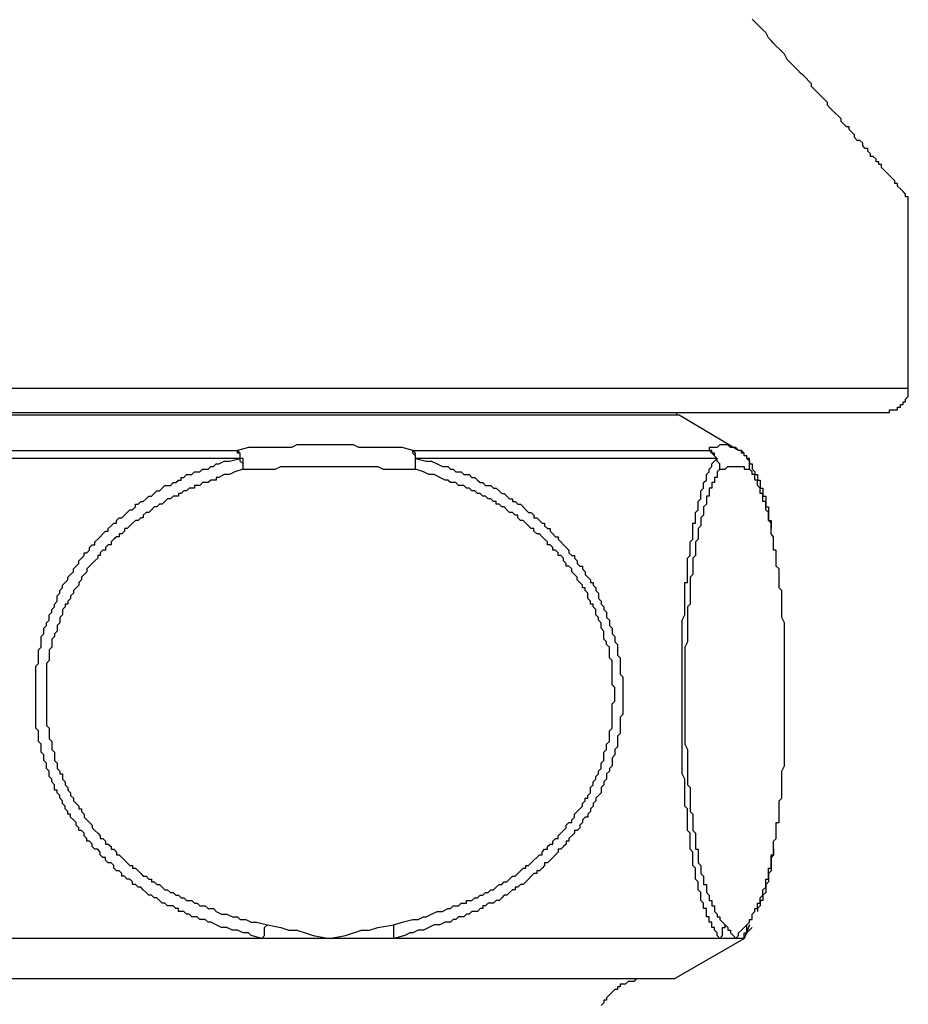
# Model space of a CAD drawing. Units: inches. Extents: x -9.2 to 11.1, y 9.1 to 41.6.
# Drawn here: x 8.5 to 9.3, y 18.5 to 19.3 of the extents above; entities that cross this region are included whole.
import ezdxf

# ---------------------------------------------------------------- set-up
doc = ezdxf.new("R2010")
doc.units = ezdxf.units.IN
doc.header["$MEASUREMENT"] = 0

msp = doc.modelspace()

# ---------------------------------------------------------------- linework, layer by layer
for p, q in [((9.26859, 18.98623), (9.26859, 19.14977)), ((7.89616, 18.98623), (9.26859, 18.98623)), ((7.91689, 18.96551), (9.25029, 18.96551)), ((9.07283, 18.96316), (8.12414, 18.96316)), ((9.12351, 18.9332), (9.07283, 18.96316)), ((8.30371, 18.9332), (8.69523, 18.9332)), ((8.84501, 18.9332), (9.09825, 18.9332)), ((9.12351, 18.9332), (9.12351, 18.9332)), ((8.6975, 18.92632), (8.29918, 18.92632)), ((9.10521, 18.92632), (8.84727, 18.92632)), ((9.13274, 18.52776), (9.1282, 18.51618)), ((8.71596, 18.51618), (8.28541, 18.51618)), ((8.7736, 18.51618), (8.71596, 18.51618)), ((8.82882, 18.51618), (8.7736, 18.51618)), ((9.10748, 18.51618), (8.82882, 18.51618)), ((9.06829, 18.48169), (9.1282, 18.51618)), ((9.12124, 18.51618), (9.10748, 18.51618)), ((9.1282, 18.51618), (9.12124, 18.51618)), ((9.1282, 18.51618), (9.1282, 18.51618)), ((9.06829, 18.48169), (8.09888, 18.48169))]:
    msp.add_line(p, q)
for points in [[(9.26859, 19.14977), (9.26632, 19.14977), (9.26632, 19.15204), (9.26406, 19.1543), (9.26179, 19.15665), (9.25936, 19.159), (9.25936, 19.16127), (9.25709, 19.16127), (9.25709, 19.16353), (9.25483, 19.16588), (9.25256, 19.16815), (9.25029, 19.1705), (9.24786, 19.17276), (9.2456, 19.17503), (9.2456, 19.17738), (9.24333, 19.17738), (9.24333, 19.17973), (9.24106, 19.17973), (9.24106, 19.18199), (9.23863, 19.18426), (9.23637, 19.18426), (9.23637, 19.18661), (9.2341, 19.18896), (9.2341, 19.19122), (9.23183, 19.19122), (9.22957, 19.19349), (9.22957, 19.19576), (9.22714, 19.1981), (9.22487, 19.1981), (9.2226, 19.20045), (9.2226, 19.20272), (9.22034, 19.20499), (9.21791, 19.20733), (9.21791, 19.20968), (9.21564, 19.20968), (9.21337, 19.21195), (9.21111, 19.21421), (9.21111, 19.21656), (9.20884, 19.21883), (9.20641, 19.22118), (9.20415, 19.22344), (9.20188, 19.22571), (9.19961, 19.22806), (9.19961, 19.23041), (9.19718, 19.23267), (9.19492, 19.23494), (9.19265, 19.23729), (9.19038, 19.23964), (9.18811, 19.2419), (9.18569, 19.24417), (9.18569, 19.24644), (9.18342, 19.24878), (9.18115, 19.25113), (9.17889, 19.2534), (9.17646, 19.25567), (9.17419, 19.25801), (9.17192, 19.26036), (9.16966, 19.26263), (9.16739, 19.2649), (9.16496, 19.26724), (9.16269, 19.27186), (9.16043, 19.27412), (9.15816, 19.27639), (9.15573, 19.27874), (9.15346, 19.28109), (9.1512, 19.28335), (9.14893, 19.28562), (9.14666, 19.29032), (9.14423, 19.29258), (9.14197, 19.29485), (9.1397, 19.29712), (9.13743, 19.29947), (9.13501, 19.30181)], [(9.25029, 18.96551), (9.25256, 18.96551), (9.25256, 18.96777), (9.25483, 18.96777), (9.25709, 18.96777), (9.25936, 18.96777), (9.25936, 18.97004), (9.26179, 18.97004), (9.26179, 18.97231), (9.26406, 18.97231), (9.26406, 18.97465), (9.26632, 18.97465), (9.26632, 18.977), (9.26859, 18.97927), (9.26859, 18.98154), (9.26859, 18.98388), (9.26859, 18.98623)], [(9.07056, 18.96551), (9.07283, 18.96551), (9.08675, 18.96551)], [(9.07283, 18.96316), (9.07056, 18.96316), (9.07056, 18.96551)], [(8.84501, 18.9332), (8.83578, 18.93555), (8.82655, 18.93555), (8.81732, 18.93555), (8.81262, 18.93555), (8.80809, 18.93555), (8.80356, 18.93555), (8.79886, 18.93555), (8.79433, 18.93782), (8.78963, 18.93782), (8.7851, 18.93782), (8.7804, 18.93782), (8.77587, 18.93782), (8.77117, 18.93782), (8.76437, 18.93782), (8.75968, 18.93782), (8.75514, 18.93782), (8.75045, 18.93782), (8.74591, 18.93782), (8.74138, 18.93555), (8.73668, 18.93555), (8.73215, 18.93555), (8.72745, 18.93555), (8.72292, 18.93555), (8.71369, 18.93555), (8.70446, 18.93555), (8.69523, 18.9332)], [(8.69993, 18.91709), (8.69993, 18.91936), (8.69993, 18.92163), (8.69993, 18.92397), (8.69993, 18.92632), (8.6975, 18.92632), (8.6975, 18.92859), (8.6975, 18.93086), (8.69523, 18.9332)], [(8.6975, 18.92632), (8.6975, 18.92859), (8.6975, 18.93086), (8.69523, 18.93086), (8.69523, 18.9332)], [(8.84727, 18.92632), (8.84727, 18.92859), (8.84727, 18.93086), (8.84501, 18.9332)], [(8.84727, 18.91709), (8.84727, 18.91936), (8.84727, 18.92163), (8.84727, 18.92397), (8.84727, 18.92632), (8.84727, 18.92859), (8.84501, 18.93086), (8.84501, 18.9332)], [(9.12351, 18.9332), (9.12124, 18.93555), (9.11898, 18.93555), (9.11671, 18.93555), (9.11428, 18.93782), (9.11201, 18.93782), (9.10975, 18.93782), (9.10748, 18.93782), (9.10521, 18.93555), (9.10278, 18.93555), (9.10052, 18.93555), (9.09825, 18.93555), (9.09825, 18.9332)], [(9.10748, 18.91709), (9.10748, 18.91936), (9.10748, 18.92163), (9.10521, 18.92397), (9.10521, 18.92632), (9.10278, 18.92859), (9.10278, 18.93086), (9.10052, 18.93086), (9.10052, 18.9332), (9.09825, 18.9332)], [(9.10521, 18.92632), (9.10278, 18.92859), (9.10052, 18.93086), (9.09825, 18.9332)], [(9.13047, 18.92632), (9.13047, 18.92859), (9.1282, 18.92859), (9.1282, 18.93086), (9.12594, 18.93086), (9.12594, 18.9332), (9.12351, 18.9332)], [(9.13047, 18.92632), (9.13047, 18.92859), (9.1282, 18.92859), (9.1282, 18.93086), (9.12594, 18.93086), (9.12594, 18.9332), (9.12351, 18.9332)], [(9.13274, 18.91709), (9.13274, 18.91936), (9.13274, 18.92163), (9.13274, 18.92397), (9.13047, 18.92632), (9.13047, 18.92859), (9.1282, 18.92859), (9.1282, 18.93086), (9.12594, 18.9332), (9.12351, 18.9332)], [(8.71596, 18.51618), (8.70673, 18.51853), (8.70446, 18.52088), (8.69993, 18.52088), (8.69523, 18.52314), (8.6907, 18.52314), (8.686, 18.52541), (8.68147, 18.52541), (8.67677, 18.52776), (8.67224, 18.5301), (8.66997, 18.5301), (8.66754, 18.53237), (8.66528, 18.53237), (8.66301, 18.53237), (8.66074, 18.53464), (8.65848, 18.53464), (8.65605, 18.53464), (8.65378, 18.53699), (8.65151, 18.53699), (8.64925, 18.53925), (8.64682, 18.53925), (8.64455, 18.53925), (8.64455, 18.5416), (8.64228, 18.5416), (8.64002, 18.54387), (8.63775, 18.54387), (8.63532, 18.54387), (8.63305, 18.54613), (8.63079, 18.54613), (8.62852, 18.54848), (8.62609, 18.55083), (8.62383, 18.55083), (8.62156, 18.5531), (8.61929, 18.5531), (8.61703, 18.55536), (8.6146, 18.55771), (8.61233, 18.56006), (8.61006, 18.56006), (8.6078, 18.56233), (8.60537, 18.56233), (8.60537, 18.56459), (8.6031, 18.56686), (8.60083, 18.56686), (8.59857, 18.56921), (8.5963, 18.56921), (8.5963, 18.57156), (8.59387, 18.57382), (8.5916, 18.57382), (8.58934, 18.57609), (8.58934, 18.57844), (8.58707, 18.58079), (8.58464, 18.58079), (8.58237, 18.58305), (8.58237, 18.58532), (8.58011, 18.58532), (8.57784, 18.58767), (8.57784, 18.58993), (8.57557, 18.59228), (8.57314, 18.59228), (8.57088, 18.59455), (8.57088, 18.59682), (8.56861, 18.59916), (8.56634, 18.59916), (8.56634, 18.60151), (8.56392, 18.60378), (8.56392, 18.60604), (8.56165, 18.60839), (8.55938, 18.60839), (8.55938, 18.61074), (8.55711, 18.61301), (8.55711, 18.61527), (8.55485, 18.61754), (8.55242, 18.61989), (8.55242, 18.62224), (8.55015, 18.62224), (8.55015, 18.6245), (8.54789, 18.62677), (8.54789, 18.62912), (8.54562, 18.63147), (8.54562, 18.63373), (8.54335, 18.636), (8.54335, 18.63835), (8.54092, 18.64061), (8.54092, 18.64296), (8.53866, 18.64296), (8.53866, 18.64523), (8.53866, 18.6475), (8.53639, 18.64984), (8.53639, 18.65219), (8.53412, 18.65446), (8.53412, 18.65673), (8.53412, 18.65907), (8.53169, 18.66142), (8.53169, 18.66369), (8.53169, 18.66596), (8.52943, 18.66822), (8.52943, 18.67057), (8.52943, 18.67292), (8.52716, 18.67518), (8.52716, 18.67745), (8.52716, 18.6798), (8.52716, 18.68215), (8.52489, 18.68441), (8.52489, 18.68668), (8.52489, 18.68903), (8.52489, 18.6913), (8.52489, 18.69364), (8.52263, 18.69591), (8.52263, 18.69818), (8.52263, 18.70053), (8.52263, 18.70287), (8.52263, 18.70514), (8.52263, 18.70975), (8.52263, 18.7121), (8.52263, 18.71437), (8.52263, 18.71664), (8.52263, 18.7189), (8.52263, 18.72125), (8.52263, 18.7236), (8.52263, 18.72587), (8.52263, 18.72813), (8.52263, 18.73048), (8.52263, 18.73283), (8.52263, 18.73509), (8.52263, 18.73736), (8.52263, 18.73971), (8.52263, 18.74198), (8.52263, 18.74432), (8.52263, 18.74659), (8.52263, 18.74886), (8.52489, 18.75121), (8.52489, 18.75355), (8.52489, 18.75582), (8.52489, 18.75809), (8.52489, 18.76044), (8.52489, 18.76278), (8.52716, 18.76505), (8.52716, 18.76958), (8.52716, 18.77193), (8.52716, 18.77428), (8.52943, 18.77655), (8.52943, 18.77881), (8.52943, 18.78116), (8.53169, 18.78351), (8.53169, 18.78578), (8.53412, 18.78804), (8.53412, 18.79039), (8.53412, 18.79266), (8.53639, 18.795), (8.53639, 18.79727), (8.53866, 18.79954), (8.53866, 18.80189), (8.54092, 18.80423), (8.54092, 18.8065), (8.54092, 18.80877), (8.54335, 18.81112), (8.54335, 18.81346), (8.54562, 18.81573), (8.54562, 18.818), (8.54789, 18.82026), (8.55015, 18.82261), (8.55015, 18.82496), (8.55242, 18.82723), (8.55485, 18.82949), (8.55485, 18.83184), (8.55711, 18.83419), (8.55938, 18.83646), (8.55938, 18.83872), (8.56165, 18.84107), (8.56392, 18.84334), (8.56392, 18.84569), (8.56634, 18.84569), (8.56861, 18.84795), (8.56861, 18.85022), (8.57088, 18.85257), (8.57314, 18.85257), (8.57314, 18.85492), (8.57557, 18.85718), (8.57784, 18.85945), (8.58011, 18.8618), (8.58237, 18.86414), (8.58464, 18.86414), (8.58464, 18.86641), (8.58707, 18.86868), (8.58934, 18.87095), (8.5916, 18.87095), (8.5916, 18.87329), (8.59387, 18.87564), (8.5963, 18.87564), (8.59857, 18.87791), (8.60083, 18.88017), (8.6031, 18.88252), (8.60537, 18.88252), (8.6078, 18.88487), (8.6078, 18.88714), (8.61006, 18.88714), (8.61233, 18.8894), (8.6146, 18.8894), (8.61703, 18.89175), (8.61929, 18.89402), (8.62156, 18.89402), (8.62383, 18.89637), (8.62609, 18.89863), (8.62852, 18.89863), (8.63079, 18.9009), (8.63305, 18.90325), (8.63532, 18.90325), (8.63775, 18.90325), (8.64002, 18.9056), (8.64228, 18.9056), (8.64455, 18.90786), (8.64682, 18.90786), (8.64682, 18.91013), (8.64925, 18.91013), (8.65151, 18.91248), (8.65378, 18.91248), (8.65605, 18.91248), (8.65848, 18.91483), (8.66074, 18.91483), (8.66301, 18.91483), (8.66528, 18.91709), (8.66754, 18.91709), (8.66997, 18.91709), (8.67224, 18.91936), (8.67451, 18.91936), (8.67677, 18.92163), (8.6792, 18.92163), (8.68374, 18.92397), (8.68827, 18.92397), (8.6975, 18.92632)], [(8.69993, 18.91709), (8.69993, 18.91936), (8.69993, 18.92163), (8.6975, 18.92397), (8.6975, 18.92632)], [(8.84727, 18.92632), (8.8565, 18.92397), (8.86104, 18.92397), (8.86573, 18.92163), (8.87027, 18.91936), (8.87253, 18.91936), (8.8748, 18.91936), (8.87723, 18.91709), (8.8795, 18.91709), (8.88176, 18.91483), (8.88403, 18.91483), (8.88646, 18.91483), (8.88873, 18.91248), (8.89099, 18.91248), (8.89326, 18.91248), (8.89553, 18.91013), (8.89796, 18.91013), (8.90022, 18.90786), (8.90249, 18.9056), (8.90476, 18.9056), (8.90702, 18.90325), (8.90945, 18.90325), (8.91172, 18.90325), (8.91399, 18.9009), (8.91625, 18.9009), (8.91868, 18.89863), (8.92095, 18.89637), (8.92321, 18.89637), (8.92548, 18.89402), (8.92775, 18.89175), (8.93018, 18.89175), (8.93018, 18.8894), (8.93244, 18.8894), (8.93471, 18.88714), (8.93698, 18.88714), (8.93941, 18.88487), (8.94167, 18.88252), (8.94394, 18.88017), (8.94621, 18.88017), (8.94847, 18.87791), (8.94847, 18.87564), (8.9509, 18.87564), (8.95317, 18.87329), (8.95544, 18.87095), (8.9577, 18.87095), (8.9577, 18.86868), (8.96013, 18.86641), (8.9624, 18.86641), (8.9624, 18.86414), (8.96467, 18.8618), (8.96693, 18.85945), (8.9692, 18.85945), (8.9692, 18.85718), (8.97163, 18.85492), (8.9739, 18.85257), (8.97616, 18.85022), (8.97843, 18.84795), (8.97843, 18.84569), (8.98086, 18.84334), (8.98312, 18.84334), (8.98312, 18.84107), (8.98539, 18.83872), (8.98539, 18.83646), (8.98766, 18.83419), (8.98993, 18.83419), (8.98993, 18.83184), (8.99235, 18.82949), (8.99235, 18.82723), (8.99462, 18.82496), (8.99689, 18.82261), (8.99689, 18.82026), (8.99915, 18.82026), (8.99915, 18.818), (9.00158, 18.81573), (9.00158, 18.81346), (9.00385, 18.81112), (9.00385, 18.80877), (9.00385, 18.8065), (9.00612, 18.80423), (9.00612, 18.80189), (9.00838, 18.79954), (9.00838, 18.79727), (9.01065, 18.795), (9.01065, 18.79266), (9.01065, 18.79039), (9.01308, 18.78804), (9.01308, 18.78578), (9.01308, 18.78351), (9.01535, 18.78116), (9.01535, 18.77881), (9.01535, 18.77655), (9.01761, 18.77428), (9.01761, 18.77193), (9.01761, 18.76958), (9.01988, 18.76732), (9.01988, 18.76505), (9.01988, 18.76278), (9.01988, 18.76044), (9.01988, 18.75809), (9.02231, 18.75582), (9.02231, 18.75355), (9.02231, 18.75121), (9.02231, 18.74886), (9.02231, 18.74659), (9.02231, 18.74432), (9.02231, 18.74198), (9.02458, 18.73971), (9.02458, 18.73736), (9.02458, 18.73509), (9.02458, 18.73283), (9.02458, 18.73048), (9.02458, 18.72813), (9.02458, 18.72587), (9.02458, 18.7236), (9.02458, 18.72125), (9.02458, 18.7189), (9.02458, 18.71664), (9.02458, 18.7121), (9.02458, 18.70975), (9.02458, 18.70741), (9.02231, 18.70514), (9.02231, 18.70287), (9.02231, 18.70053), (9.02231, 18.69818), (9.02231, 18.69591), (9.02231, 18.69364), (9.02231, 18.6913), (9.01988, 18.68903), (9.01988, 18.68668), (9.01988, 18.68441), (9.01988, 18.68215), (9.01988, 18.6798), (9.01761, 18.67745), (9.01761, 18.67518), (9.01761, 18.67292), (9.01535, 18.67057), (9.01535, 18.66822), (9.01535, 18.66596), (9.01535, 18.66369), (9.01308, 18.66142), (9.01308, 18.65907), (9.01065, 18.65673), (9.01065, 18.65446), (9.01065, 18.65219), (9.00838, 18.64984), (9.00838, 18.6475), (9.00612, 18.64523), (9.00612, 18.64296), (9.00612, 18.64061), (9.00385, 18.63835), (9.00158, 18.636), (9.00158, 18.63373), (8.99915, 18.63147), (8.99915, 18.62912), (8.99689, 18.62677), (8.99689, 18.6245), (8.99462, 18.62224), (8.99462, 18.61989), (8.99235, 18.61989), (8.98993, 18.61754), (8.98993, 18.61527), (8.98766, 18.61301), (8.98766, 18.61074), (8.98539, 18.60839), (8.98312, 18.60839), (8.98312, 18.60604), (8.98086, 18.60378), (8.97843, 18.60151), (8.97843, 18.59916), (8.97616, 18.59916), (8.97616, 18.59682), (8.9739, 18.59455), (8.97163, 18.59228), (8.9692, 18.59228), (8.9692, 18.58993), (8.96693, 18.58767), (8.96467, 18.58532), (8.9624, 18.58305), (8.96013, 18.58079), (8.9577, 18.58079), (8.9577, 18.57844), (8.95544, 18.57609), (8.95317, 18.57382), (8.9509, 18.57382), (8.9509, 18.57156), (8.94847, 18.57156), (8.94621, 18.56921), (8.94394, 18.56686), (8.94167, 18.56459), (8.93941, 18.56233), (8.93698, 18.56233), (8.93471, 18.56006), (8.93244, 18.56006), (8.93244, 18.55771), (8.93018, 18.55771), (8.92775, 18.55536), (8.92548, 18.5531), (8.92321, 18.5531), (8.92095, 18.55083), (8.91868, 18.54848), (8.91625, 18.54848), (8.91399, 18.54613), (8.91172, 18.54613), (8.90945, 18.54613), (8.90702, 18.54387), (8.90476, 18.54387), (8.90476, 18.5416), (8.90249, 18.5416), (8.90022, 18.53925), (8.89796, 18.53925), (8.89553, 18.53925), (8.89326, 18.53699), (8.89099, 18.53699), (8.88873, 18.53464), (8.88646, 18.53464), (8.88403, 18.53464), (8.88176, 18.53237), (8.8795, 18.53237), (8.87723, 18.5301), (8.87253, 18.5301), (8.868, 18.52776), (8.8633, 18.52776), (8.85877, 18.52541), (8.85408, 18.52314), (8.84954, 18.52314), (8.84501, 18.52088), (8.84258, 18.52088), (8.83805, 18.51853), (8.82882, 18.51618)], [(8.84727, 18.91709), (8.84727, 18.91936), (8.84727, 18.92163), (8.84727, 18.92397), (8.84727, 18.92632)], [(9.10748, 18.51618), (9.10521, 18.51853), (9.10521, 18.52088), (9.10278, 18.52314), (9.10278, 18.52541), (9.10052, 18.52541), (9.10052, 18.52776), (9.10052, 18.5301), (9.09825, 18.5301), (9.09825, 18.53237), (9.09825, 18.53464), (9.09598, 18.53464), (9.09598, 18.53699), (9.09598, 18.53925), (9.09598, 18.5416), (9.09355, 18.5416), (9.09355, 18.54387), (9.09355, 18.54613), (9.09129, 18.54848), (9.09129, 18.55083), (9.09129, 18.5531), (9.09129, 18.55536), (9.08902, 18.55771), (9.08902, 18.56006), (9.08902, 18.56233), (9.08902, 18.56459), (9.08675, 18.56686), (9.08675, 18.56921), (9.08675, 18.57156), (9.08675, 18.57382), (9.08675, 18.57609), (9.08449, 18.57844), (9.08449, 18.58079), (9.08449, 18.58305), (9.08449, 18.58532), (9.08449, 18.58767), (9.08449, 18.58993), (9.08206, 18.59228), (9.08206, 18.59455), (9.08206, 18.59682), (9.08206, 18.59916), (9.08206, 18.60151), (9.08206, 18.60378), (9.08206, 18.60604), (9.07979, 18.60839), (9.07979, 18.61074), (9.07979, 18.61301), (9.07979, 18.61527), (9.07979, 18.61754), (9.07979, 18.61989), (9.07979, 18.62224), (9.07979, 18.6245), (9.07979, 18.62677), (9.07752, 18.62912), (9.07752, 18.63147), (9.07752, 18.63373), (9.07752, 18.636), (9.07752, 18.63835), (9.07752, 18.64061), (9.07752, 18.64296), (9.07752, 18.64523), (9.07752, 18.6475), (9.07752, 18.65219), (9.07526, 18.65673), (9.07526, 18.66142), (9.07526, 18.66596), (9.07526, 18.67057), (9.07526, 18.67518), (9.07526, 18.6798), (9.07526, 18.68441), (9.07526, 18.68903), (9.07526, 18.69364), (9.07526, 18.69818), (9.07526, 18.70287), (9.07526, 18.70975), (9.07526, 18.71437), (9.07526, 18.7189), (9.07526, 18.7236), (9.07526, 18.72813), (9.07526, 18.73283), (9.07526, 18.73736), (9.07526, 18.74198), (9.07526, 18.74659), (9.07526, 18.75121), (9.07526, 18.75582), (9.07526, 18.76044), (9.07526, 18.76505), (9.07526, 18.77193), (9.07526, 18.77655), (9.07526, 18.78116), (9.07526, 18.78578), (9.07526, 18.78804), (9.07752, 18.79266), (9.07752, 18.79727), (9.07752, 18.80189), (9.07752, 18.80423), (9.07752, 18.8065), (9.07752, 18.80877), (9.07752, 18.81112), (9.07752, 18.81346), (9.07752, 18.81573), (9.07752, 18.818), (9.07752, 18.82026), (9.07979, 18.82026), (9.07979, 18.82261), (9.07979, 18.82496), (9.07979, 18.82723), (9.07979, 18.82949), (9.07979, 18.83184), (9.07979, 18.83419), (9.07979, 18.83646), (9.07979, 18.83872), (9.07979, 18.84107), (9.08206, 18.84334), (9.08206, 18.84569), (9.08206, 18.84795), (9.08206, 18.85022), (9.08206, 18.85257), (9.08206, 18.85492), (9.08449, 18.85718), (9.08449, 18.85945), (9.08449, 18.8618), (9.08449, 18.86414), (9.08449, 18.86641), (9.08449, 18.86868), (9.08449, 18.87095), (9.08675, 18.87095), (9.08675, 18.87329), (9.08675, 18.87564), (9.08675, 18.87791), (9.08675, 18.88017), (9.08902, 18.88252), (9.08902, 18.88487), (9.08902, 18.88714), (9.08902, 18.8894), (9.09129, 18.89175), (9.09129, 18.89402), (9.09129, 18.89637), (9.09129, 18.89863), (9.09355, 18.9009), (9.09355, 18.90325), (9.09355, 18.9056), (9.09598, 18.90786), (9.09598, 18.91013), (9.09598, 18.91248), (9.09825, 18.91483), (9.09825, 18.91709), (9.10052, 18.91936), (9.10052, 18.92163), (9.10278, 18.92397), (9.10521, 18.92632)], [(9.10748, 18.91709), (9.10748, 18.91936), (9.10748, 18.92163), (9.10521, 18.92397), (9.10521, 18.92632)], [(9.13047, 18.92632), (9.13274, 18.92397), (9.13274, 18.92163), (9.13501, 18.92163), (9.13501, 18.91936), (9.13501, 18.91709), (9.13743, 18.91483), (9.13743, 18.91248), (9.1397, 18.91248), (9.1397, 18.91013), (9.1397, 18.90786), (9.14197, 18.90786), (9.14197, 18.9056), (9.14197, 18.90325), (9.14197, 18.9009), (9.14423, 18.9009), (9.14423, 18.89863), (9.14423, 18.89637), (9.14423, 18.89402), (9.14666, 18.89402), (9.14666, 18.89175), (9.14666, 18.8894), (9.14666, 18.88714), (9.14666, 18.88487), (9.14893, 18.88487), (9.14893, 18.88252), (9.14893, 18.88017), (9.14893, 18.87791), (9.14893, 18.87564), (9.14893, 18.87329), (9.1512, 18.87329), (9.1512, 18.87095), (9.1512, 18.86868), (9.1512, 18.86641)], [(9.13274, 18.91709), (9.13274, 18.91936), (9.13274, 18.92163), (9.13274, 18.92397), (9.13274, 18.92632), (9.13047, 18.92632)], [(8.69993, 18.91709), (8.69297, 18.91483), (8.68827, 18.91248), (8.68374, 18.91248), (8.6792, 18.91013), (8.67677, 18.91013), (8.67677, 18.90786), (8.67451, 18.90786), (8.67224, 18.90786), (8.66997, 18.9056), (8.66754, 18.9056), (8.66528, 18.9056), (8.66301, 18.90325), (8.66074, 18.90325), (8.65848, 18.90325), (8.65848, 18.9009), (8.65605, 18.9009), (8.65378, 18.9009), (8.65151, 18.89863), (8.64925, 18.89863), (8.64682, 18.89637), (8.64455, 18.89637), (8.64455, 18.89402), (8.64228, 18.89402), (8.64002, 18.89402), (8.63775, 18.89175), (8.63532, 18.89175), (8.63305, 18.8894), (8.63079, 18.88714), (8.62852, 18.88714), (8.62609, 18.88487), (8.62383, 18.88487), (8.62156, 18.88252), (8.61929, 18.88017), (8.61703, 18.88017), (8.6146, 18.87791), (8.6146, 18.87564), (8.61233, 18.87564), (8.61006, 18.87329), (8.6078, 18.87329), (8.60537, 18.87095), (8.6031, 18.86868), (8.60083, 18.86641), (8.59857, 18.86641), (8.59857, 18.86414), (8.5963, 18.8618), (8.59387, 18.8618), (8.59387, 18.85945), (8.5916, 18.85945), (8.58934, 18.85718), (8.58707, 18.85492), (8.58707, 18.85257), (8.58464, 18.85257), (8.58237, 18.85022), (8.58237, 18.84795), (8.58011, 18.84795), (8.57784, 18.84569), (8.57784, 18.84334), (8.57557, 18.84334), (8.57557, 18.84107), (8.57314, 18.83872), (8.57088, 18.83646), (8.56861, 18.83419), (8.56634, 18.83184), (8.56634, 18.82949), (8.56392, 18.82723), (8.56165, 18.82496), (8.56165, 18.82261), (8.55938, 18.82026), (8.55938, 18.818), (8.55711, 18.81573), (8.55485, 18.81346), (8.55485, 18.81112), (8.55242, 18.80877), (8.55242, 18.8065), (8.55015, 18.80423), (8.55015, 18.80189), (8.54789, 18.80189), (8.54789, 18.79954), (8.54562, 18.79727), (8.54562, 18.795), (8.54562, 18.79266), (8.54335, 18.79039), (8.54335, 18.78804), (8.54335, 18.78578), (8.54092, 18.78351), (8.54092, 18.78116), (8.54092, 18.77881), (8.53866, 18.77655), (8.53866, 18.77428), (8.53639, 18.77193), (8.53639, 18.76958), (8.53639, 18.76732), (8.53639, 18.76505), (8.53412, 18.76278), (8.53412, 18.76044), (8.53412, 18.75809), (8.53412, 18.75582), (8.53412, 18.75355), (8.53169, 18.75121), (8.53169, 18.74886), (8.53169, 18.74659), (8.53169, 18.74432), (8.53169, 18.74198), (8.53169, 18.73971), (8.53169, 18.73736), (8.53169, 18.73509), (8.53169, 18.73283), (8.53169, 18.73048), (8.53169, 18.72813), (8.53169, 18.72587), (8.53169, 18.7236), (8.53169, 18.72125), (8.53169, 18.7189), (8.53169, 18.71664), (8.53169, 18.71437), (8.53169, 18.7121), (8.53169, 18.70975), (8.53169, 18.70741), (8.53169, 18.70514), (8.53169, 18.70287), (8.53169, 18.70053), (8.53169, 18.69818), (8.53412, 18.69591), (8.53412, 18.69364), (8.53412, 18.6913), (8.53412, 18.68903), (8.53412, 18.68668), (8.53639, 18.68441), (8.53639, 18.68215), (8.53639, 18.6798), (8.53639, 18.67745), (8.53866, 18.67518), (8.53866, 18.67292), (8.53866, 18.67057), (8.53866, 18.66822), (8.54092, 18.66596), (8.54092, 18.66369), (8.54092, 18.66142), (8.54335, 18.65907), (8.54335, 18.65673), (8.54562, 18.65673), (8.54562, 18.65446), (8.54562, 18.65219), (8.54789, 18.64984), (8.54789, 18.6475), (8.55015, 18.64523), (8.55015, 18.64296), (8.55242, 18.64061), (8.55242, 18.63835), (8.55485, 18.636), (8.55485, 18.63373), (8.55711, 18.63147), (8.55938, 18.62912), (8.55938, 18.62677), (8.56165, 18.62677), (8.56165, 18.6245), (8.56392, 18.62224), (8.56392, 18.61989), (8.56634, 18.61754), (8.56861, 18.61527), (8.57088, 18.61301), (8.57088, 18.61074), (8.57314, 18.60839), (8.57557, 18.60604), (8.57784, 18.60378), (8.57784, 18.60151), (8.58011, 18.60151), (8.58237, 18.59916), (8.58237, 18.59682), (8.58464, 18.59682), (8.58707, 18.59455), (8.58707, 18.59228), (8.58934, 18.59228), (8.5916, 18.58993), (8.5916, 18.58767), (8.59387, 18.58767), (8.5963, 18.58532), (8.59857, 18.58305), (8.60083, 18.58079), (8.6031, 18.57844), (8.60537, 18.57844), (8.60537, 18.57609), (8.6078, 18.57609), (8.61006, 18.57382), (8.61233, 18.57156), (8.6146, 18.56921), (8.61703, 18.56921), (8.61929, 18.56686), (8.62156, 18.56686), (8.62156, 18.56459), (8.62383, 18.56459), (8.62609, 18.56233), (8.62852, 18.56233), (8.63079, 18.56006), (8.63305, 18.55771), (8.63532, 18.55771), (8.63775, 18.55536), (8.64002, 18.55536), (8.64228, 18.5531), (8.64455, 18.5531), (8.64682, 18.55083), (8.64925, 18.55083), (8.65151, 18.54848), (8.65378, 18.54848), (8.65605, 18.54848), (8.65848, 18.54613), (8.66074, 18.54613), (8.66301, 18.54387), (8.66528, 18.54387), (8.66754, 18.54387), (8.66997, 18.5416), (8.67451, 18.5416), (8.67677, 18.53925), (8.68147, 18.53699), (8.686, 18.53699), (8.6907, 18.53464), (8.69523, 18.53464), (8.6975, 18.53237), (8.70219, 18.53237), (8.70673, 18.5301), (8.71142, 18.5301), (8.72065, 18.52776)], [(8.69993, 18.91709), (8.709, 18.91709), (8.71822, 18.91709), (8.72745, 18.91709), (8.73215, 18.91936), (8.73668, 18.91936), (8.74138, 18.91936), (8.74591, 18.91936), (8.75045, 18.91936), (8.75514, 18.91936), (8.75968, 18.91936), (8.76437, 18.91936), (8.76891, 18.91936), (8.7736, 18.91936), (8.77813, 18.91936), (8.78283, 18.91936), (8.78736, 18.91936), (8.7919, 18.91936), (8.79659, 18.91936), (8.80113, 18.91936), (8.80582, 18.91936), (8.81036, 18.91936), (8.81505, 18.91936), (8.81959, 18.91709), (8.82882, 18.91709), (8.83805, 18.91709), (8.84727, 18.91709)], [(8.82882, 18.52776), (8.83578, 18.5301), (8.84501, 18.53237), (8.84954, 18.53237), (8.85408, 18.53464), (8.8565, 18.53464), (8.86104, 18.53699), (8.86573, 18.53925), (8.87027, 18.53925), (8.8748, 18.5416), (8.87723, 18.5416), (8.8795, 18.54387), (8.88176, 18.54387), (8.88403, 18.54387), (8.88646, 18.54613), (8.88873, 18.54613), (8.89099, 18.54613), (8.89099, 18.54848), (8.89326, 18.54848), (8.89553, 18.54848), (8.89796, 18.55083), (8.90022, 18.55083), (8.90249, 18.5531), (8.90476, 18.5531), (8.90702, 18.55536), (8.90945, 18.55536), (8.91172, 18.55771), (8.91399, 18.55771), (8.91625, 18.56006), (8.91868, 18.56233), (8.92095, 18.56233), (8.92321, 18.56459), (8.92548, 18.56459), (8.92775, 18.56686), (8.93018, 18.56921), (8.93244, 18.56921), (8.93471, 18.57156), (8.93698, 18.57382), (8.93941, 18.57609), (8.94167, 18.57609), (8.94167, 18.57844), (8.94394, 18.57844), (8.94621, 18.58079), (8.94847, 18.58305), (8.9509, 18.58532), (8.95317, 18.58767), (8.95544, 18.58767), (8.95544, 18.58993), (8.9577, 18.59228), (8.96013, 18.59228), (8.96013, 18.59455), (8.9624, 18.59682), (8.96467, 18.59682), (8.96467, 18.59916), (8.96693, 18.60151), (8.9692, 18.60151), (8.9692, 18.60378), (8.97163, 18.60604), (8.9739, 18.60839), (8.97616, 18.61074), (8.97616, 18.61301), (8.97843, 18.61527), (8.98086, 18.61527), (8.98086, 18.61754), (8.98312, 18.61989), (8.98312, 18.62224), (8.98539, 18.6245), (8.98766, 18.62677), (8.98993, 18.62912), (8.98993, 18.63147), (8.99235, 18.63373), (8.99235, 18.636), (8.99462, 18.636), (8.99462, 18.63835), (8.99689, 18.64061), (8.99689, 18.64296), (8.99689, 18.64523), (8.99915, 18.6475), (8.99915, 18.64984), (9.00158, 18.65219), (9.00158, 18.65446), (9.00385, 18.65673), (9.00385, 18.65907), (9.00612, 18.66142), (9.00612, 18.66369), (9.00612, 18.66596), (9.00838, 18.66822), (9.00838, 18.67057), (9.00838, 18.67292), (9.00838, 18.67518), (9.01065, 18.67745), (9.01065, 18.6798), (9.01065, 18.68215), (9.01308, 18.68441), (9.01308, 18.68668), (9.01308, 18.68903), (9.01308, 18.6913), (9.01308, 18.69364), (9.01535, 18.69591), (9.01535, 18.69818), (9.01535, 18.70053), (9.01535, 18.70287), (9.01535, 18.70514), (9.01535, 18.70741), (9.01535, 18.70975), (9.01535, 18.7121), (9.01535, 18.71437), (9.01535, 18.71664), (9.01761, 18.7189), (9.01761, 18.72125), (9.01761, 18.7236), (9.01761, 18.72587), (9.01761, 18.72813), (9.01761, 18.73048), (9.01535, 18.73283), (9.01535, 18.73509), (9.01535, 18.73736), (9.01535, 18.73971), (9.01535, 18.74198), (9.01535, 18.74432), (9.01535, 18.74659), (9.01535, 18.74886), (9.01535, 18.75121), (9.01535, 18.75355), (9.01308, 18.75582), (9.01308, 18.75809), (9.01308, 18.76044), (9.01308, 18.76278), (9.01308, 18.76505), (9.01065, 18.76732), (9.01065, 18.76958), (9.00838, 18.77193), (9.00838, 18.77428), (9.00838, 18.77655), (9.00838, 18.77881), (9.00612, 18.78116), (9.00612, 18.78351), (9.00612, 18.78578), (9.00385, 18.78804), (9.00385, 18.79039), (9.00158, 18.79266), (9.00158, 18.795), (9.00158, 18.79727), (8.99915, 18.79954), (8.99915, 18.80189), (8.99689, 18.80189), (8.99689, 18.80423), (8.99462, 18.8065), (8.99462, 18.80877), (8.99462, 18.81112), (8.99235, 18.81346), (8.99235, 18.81573), (8.98993, 18.81573), (8.98993, 18.818), (8.98766, 18.82026), (8.98539, 18.82261), (8.98539, 18.82496), (8.98312, 18.82723), (8.98086, 18.82949), (8.98086, 18.83184), (8.97843, 18.83419), (8.97616, 18.83419), (8.97616, 18.83646), (8.9739, 18.83872), (8.9739, 18.84107), (8.97163, 18.84334), (8.9692, 18.84334), (8.9692, 18.84569), (8.96693, 18.84795), (8.96467, 18.84795), (8.96467, 18.85022), (8.9624, 18.85257), (8.96013, 18.85257), (8.96013, 18.85492), (8.9577, 18.85718), (8.95544, 18.85945), (8.95317, 18.8618), (8.9509, 18.8618), (8.94847, 18.86414), (8.94847, 18.86641), (8.94621, 18.86641), (8.94394, 18.86868), (8.94167, 18.87095), (8.93941, 18.87329), (8.93698, 18.87329), (8.93471, 18.87564), (8.93471, 18.87791), (8.93244, 18.87791), (8.93018, 18.88017), (8.92775, 18.88017), (8.92548, 18.88252), (8.92321, 18.88487), (8.92095, 18.88487), (8.91868, 18.88714), (8.91625, 18.88714), (8.91625, 18.8894), (8.91399, 18.8894), (8.91172, 18.89175), (8.90945, 18.89175), (8.90702, 18.89402), (8.90476, 18.89402), (8.90249, 18.89637), (8.90022, 18.89637), (8.89796, 18.89863), (8.89553, 18.89863), (8.89326, 18.9009), (8.89099, 18.9009), (8.88873, 18.90325), (8.88646, 18.90325), (8.88403, 18.90325), (8.88176, 18.9056), (8.8795, 18.9056), (8.87723, 18.9056), (8.8748, 18.90786), (8.87253, 18.90786), (8.868, 18.91013), (8.8633, 18.91248), (8.85877, 18.91248), (8.85408, 18.91483), (8.84727, 18.91709)], [(9.10748, 18.91709), (9.10521, 18.91483), (9.10521, 18.91248), (9.10521, 18.91013), (9.10278, 18.91013), (9.10278, 18.90786), (9.10278, 18.9056), (9.10052, 18.9056), (9.10052, 18.90325), (9.10052, 18.9009), (9.09825, 18.9009), (9.09825, 18.89863), (9.09825, 18.89637), (9.09825, 18.89402), (9.09598, 18.89402), (9.09598, 18.89175), (9.09598, 18.8894), (9.09598, 18.88714), (9.09355, 18.88487), (9.09355, 18.88252), (9.09355, 18.88017), (9.09355, 18.87791), (9.09129, 18.87564), (9.09129, 18.87329), (9.09129, 18.87095), (9.09129, 18.86868), (9.08902, 18.86641), (9.08902, 18.86414), (9.08902, 18.8618), (9.08902, 18.85945), (9.08902, 18.85718), (9.08675, 18.85492), (9.08675, 18.85257), (9.08675, 18.85022), (9.08675, 18.84795), (9.08675, 18.84569), (9.08675, 18.84334), (9.08449, 18.84107), (9.08449, 18.83872), (9.08449, 18.83646), (9.08449, 18.83419), (9.08449, 18.83184), (9.08449, 18.82949), (9.08449, 18.82723), (9.08206, 18.82496), (9.08206, 18.82261), (9.08206, 18.82026), (9.08206, 18.818), (9.08206, 18.81573), (9.08206, 18.81346), (9.08206, 18.81112), (9.08206, 18.80877), (9.08206, 18.8065), (9.08206, 18.80423), (9.08206, 18.80189), (9.07979, 18.79954), (9.07979, 18.795), (9.07979, 18.79039), (9.07979, 18.78578), (9.07979, 18.78116), (9.07979, 18.77655), (9.07979, 18.77428), (9.07979, 18.76958), (9.07752, 18.76505), (9.07752, 18.76044), (9.07752, 18.75582), (9.07752, 18.75121), (9.07752, 18.74659), (9.07752, 18.74198), (9.07752, 18.73736), (9.07752, 18.73283), (9.07752, 18.72813), (9.07752, 18.7236), (9.07752, 18.7189), (9.07752, 18.71437), (9.07752, 18.70975), (9.07752, 18.70514), (9.07752, 18.70053), (9.07752, 18.69591), (9.07752, 18.6913), (9.07752, 18.68668), (9.07752, 18.68215), (9.07979, 18.67745), (9.07979, 18.67292), (9.07979, 18.66822), (9.07979, 18.66369), (9.07979, 18.65907), (9.07979, 18.65673), (9.07979, 18.65219), (9.07979, 18.6475), (9.08206, 18.64523), (9.08206, 18.64296), (9.08206, 18.64061), (9.08206, 18.63835), (9.08206, 18.636), (9.08206, 18.63373), (9.08206, 18.63147), (9.08206, 18.62912), (9.08206, 18.62677), (9.08206, 18.6245), (9.08449, 18.62224), (9.08449, 18.61989), (9.08449, 18.61754), (9.08449, 18.61527), (9.08449, 18.61301), (9.08449, 18.61074), (9.08449, 18.60839), (9.08675, 18.60604), (9.08675, 18.60378), (9.08675, 18.60151), (9.08675, 18.59916), (9.08675, 18.59682), (9.08675, 18.59455), (9.08675, 18.59228), (9.08902, 18.59228), (9.08902, 18.58993), (9.08902, 18.58767), (9.08902, 18.58532), (9.08902, 18.58305), (9.08902, 18.58079), (9.09129, 18.57844), (9.09129, 18.57609), (9.09129, 18.57382), (9.09129, 18.57156), (9.09355, 18.56921), (9.09355, 18.56686), (9.09355, 18.56459), (9.09355, 18.56233), (9.09598, 18.56233), (9.09598, 18.56006), (9.09598, 18.55771), (9.09598, 18.55536), (9.09825, 18.5531), (9.09825, 18.55083), (9.09825, 18.54848), (9.10052, 18.54848), (9.10052, 18.54613), (9.10052, 18.54387), (9.10278, 18.54387), (9.10278, 18.5416), (9.10278, 18.53925), (9.10521, 18.53699), (9.10521, 18.53464), (9.10748, 18.53464), (9.10748, 18.53237), (9.10975, 18.5301), (9.11201, 18.52776)], [(9.10748, 18.91709), (9.10975, 18.91709), (9.11201, 18.91709), (9.11428, 18.91936), (9.11671, 18.91936), (9.11898, 18.91936), (9.12124, 18.91936), (9.12351, 18.91936), (9.12594, 18.91936), (9.1282, 18.91936), (9.1282, 18.91709), (9.13047, 18.91709), (9.13274, 18.91709)], [(9.13047, 18.52776), (9.13274, 18.5301), (9.13274, 18.53237), (9.13501, 18.53237), (9.13501, 18.53464), (9.13501, 18.53699), (9.13743, 18.53925), (9.13743, 18.5416), (9.1397, 18.5416), (9.1397, 18.54387), (9.1397, 18.54613), (9.14197, 18.54613), (9.14197, 18.54848), (9.14197, 18.55083), (9.14423, 18.5531), (9.14423, 18.55536), (9.14423, 18.55771), (9.14666, 18.56006), (9.14666, 18.56233), (9.14666, 18.56459), (9.14666, 18.56686), (9.14893, 18.56686), (9.14893, 18.56921), (9.14893, 18.57156), (9.14893, 18.57382), (9.14893, 18.57609), (9.1512, 18.57609), (9.1512, 18.57844), (9.1512, 18.58079), (9.1512, 18.58305), (9.1512, 18.58532), (9.1512, 18.58767), (9.15346, 18.58767), (9.15346, 18.58993), (9.15346, 18.59228), (9.15346, 18.59455), (9.15346, 18.59682), (9.15346, 18.59916), (9.15573, 18.60151), (9.15573, 18.60378), (9.15573, 18.60604), (9.15573, 18.60839), (9.15573, 18.61074), (9.15573, 18.61301), (9.15573, 18.61527), (9.15816, 18.61527), (9.15816, 18.61754), (9.15816, 18.61989), (9.15816, 18.62224), (9.15816, 18.6245), (9.15816, 18.62677), (9.15816, 18.62912), (9.15816, 18.63147), (9.15816, 18.63373), (9.16043, 18.636), (9.16043, 18.63835), (9.16043, 18.64061), (9.16043, 18.64296), (9.16043, 18.64523), (9.16043, 18.6475), (9.16043, 18.64984), (9.16043, 18.65219), (9.16043, 18.65446), (9.16043, 18.65907), (9.16269, 18.66369), (9.16269, 18.66822), (9.16269, 18.67292), (9.16269, 18.67745), (9.16269, 18.68215), (9.16269, 18.68668), (9.16269, 18.6913), (9.16269, 18.69591), (9.16269, 18.70053), (9.16269, 18.70514), (9.16269, 18.70975), (9.16269, 18.71437), (9.16269, 18.7189), (9.16269, 18.7236), (9.16269, 18.72813), (9.16269, 18.73283), (9.16269, 18.73736), (9.16269, 18.74198), (9.16269, 18.74659), (9.16269, 18.75121), (9.16269, 18.75582), (9.16269, 18.76044), (9.16269, 18.76505), (9.16269, 18.76958), (9.16269, 18.77193), (9.16269, 18.77655), (9.16269, 18.78116), (9.16269, 18.78578), (9.16043, 18.79039), (9.16043, 18.795), (9.16043, 18.79954), (9.16043, 18.80189), (9.16043, 18.80423), (9.16043, 18.8065), (9.16043, 18.80877), (9.16043, 18.81112), (9.16043, 18.81346), (9.15816, 18.81573), (9.15816, 18.818), (9.15816, 18.82026), (9.15816, 18.82261), (9.15816, 18.82496), (9.15816, 18.82723), (9.15816, 18.82949), (9.15816, 18.83184), (9.15573, 18.83419), (9.15573, 18.83646), (9.15573, 18.83872), (9.15573, 18.84107), (9.15573, 18.84334), (9.15573, 18.84569), (9.15573, 18.84795), (9.15346, 18.84795), (9.15346, 18.85022), (9.15346, 18.85257), (9.15346, 18.85492), (9.15346, 18.85718), (9.15346, 18.85945), (9.1512, 18.8618), (9.1512, 18.86414), (9.1512, 18.86641), (9.1512, 18.86868), (9.1512, 18.87095), (9.14893, 18.87329), (9.14893, 18.87564), (9.14893, 18.87791), (9.14893, 18.88017), (9.14666, 18.88252), (9.14666, 18.88487), (9.14666, 18.88714), (9.14666, 18.8894), (9.14423, 18.8894), (9.14423, 18.89175), (9.14423, 18.89402), (9.14423, 18.89637), (9.14197, 18.89637), (9.14197, 18.89863), (9.14197, 18.9009), (9.1397, 18.90325), (9.1397, 18.9056), (9.1397, 18.90786), (9.13743, 18.90786), (9.13743, 18.91013), (9.13743, 18.91248), (9.13501, 18.91248), (9.13501, 18.91483), (9.13274, 18.91709)], [(9.15346, 18.59228), (9.15346, 18.58993), (9.15346, 18.58767), (9.1512, 18.58532), (9.1512, 18.58305), (9.1512, 18.58079), (9.1512, 18.57844), (9.1512, 18.57609), (9.1512, 18.57382), (9.14893, 18.57156), (9.14893, 18.56921), (9.14893, 18.56686), (9.14893, 18.56459), (9.14666, 18.56233), (9.14666, 18.56006), (9.14666, 18.55771), (9.14666, 18.55536), (9.14423, 18.5531), (9.14423, 18.55083), (9.14423, 18.54848), (9.14197, 18.54848), (9.14197, 18.54613), (9.14197, 18.54387), (9.1397, 18.5416), (9.1397, 18.53925)], [(8.71596, 18.51618), (8.71822, 18.51853), (8.71822, 18.52088), (8.71822, 18.52314), (8.71822, 18.52541), (8.72065, 18.52776)], [(8.72065, 18.52776), (8.73215, 18.52541), (8.73895, 18.52314), (8.74591, 18.52314), (8.75288, 18.52088), (8.75968, 18.51853), (8.7736, 18.51618)], [(8.7736, 18.51618), (8.78736, 18.51853), (8.79433, 18.52088), (8.80113, 18.52314), (8.80809, 18.52314), (8.81505, 18.52541), (8.82882, 18.52776)], [(8.82882, 18.51618), (8.82882, 18.51853), (8.82882, 18.52088), (8.82882, 18.52314), (8.82882, 18.52541), (8.82882, 18.52776)], [(9.10748, 18.51618), (9.10975, 18.51853), (9.10975, 18.52088), (9.10975, 18.52314), (9.10975, 18.52541), (9.11201, 18.52541), (9.11201, 18.52776)], [(9.11201, 18.52776), (9.11428, 18.52541), (9.11428, 18.52314), (9.11671, 18.52314), (9.11671, 18.52088), (9.11898, 18.51853), (9.12124, 18.51618)], [(9.12124, 18.51618), (9.12351, 18.51853), (9.12351, 18.52088), (9.12594, 18.52314), (9.1282, 18.52541), (9.13047, 18.52776)], [(9.1282, 18.51618), (9.1282, 18.51853), (9.1282, 18.52088), (9.13047, 18.52088), (9.13047, 18.52314), (9.13047, 18.52541), (9.13047, 18.52776)], [(9.1282, 18.51618), (9.13047, 18.52088), (9.13501, 18.52541)], [(9.04304, 18.48169), (9.04061, 18.48169), (9.03834, 18.48169), (9.03607, 18.48169), (9.03381, 18.47942), (9.03138, 18.47942), (9.02911, 18.47942), (9.02684, 18.47708), (9.02458, 18.47708), (9.02231, 18.47708), (9.02231, 18.47473), (9.01988, 18.47473), (9.01988, 18.47246), (9.01761, 18.47246), (9.01535, 18.47019), (9.01308, 18.46785), (9.01065, 18.4655), (9.01065, 18.46323), (9.00838, 18.46323), (9.00838, 18.46097), (9.00612, 18.4587)]]:
    msp.add_lwpolyline(points)

doc.saveas('drawing.dxf')
